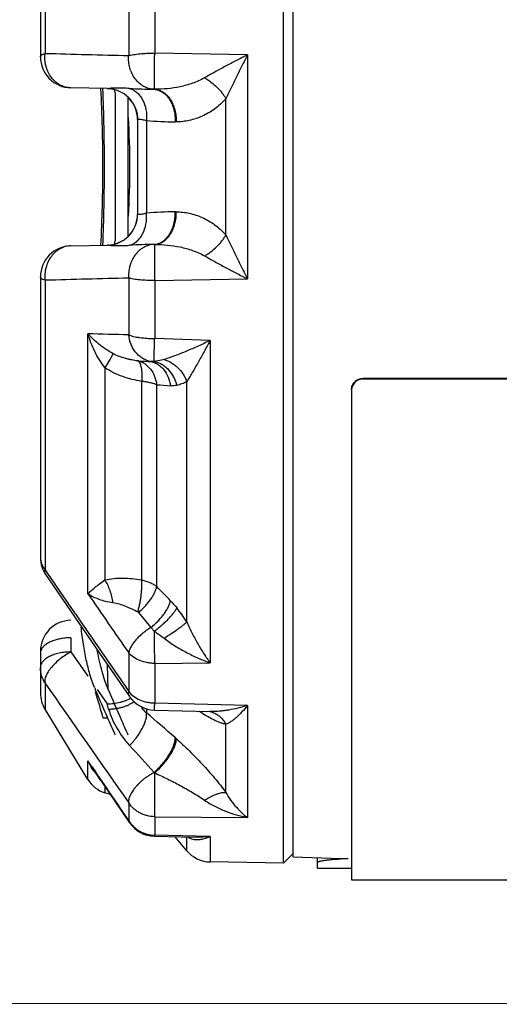
# Paper-space layout '00214-7000_1_5' of a CAD drawing. Units: inches. Extents: x 0 to 34, y 0 to 22.
# Drawn here: x 15.7 to 17, y 13.1 to 15.6 of the extents above; entities that cross this region are included whole.
import ezdxf

# ---------------------------------------------------------------- set-up
doc = ezdxf.new("R2010")
doc.units = ezdxf.units.IN
doc.header["$LTSCALE"] = 1.87
doc.header["$MEASUREMENT"] = 0
doc.layers.get('0').update_dxf_attribs({"linetype": 'CONTINUOUS'})

psp = doc.layouts.new('00214-7000_1_5')

# ---------------------------------------------------------------- linework, layer by layer
at = {"color": 7, "linetype": 'CONTINUOUS'}
for p, q in [((16.4303, 13.4772), (16.4303, 17.088)), ((16.4057, 13.462), (16.4057, 17.042)), ((15.7921, 16.2868), (15.7921, 15.5437)), ((15.7803, 16.2558), (15.7803, 15.535)), ((16.0742, 15.6933), (16.0742, 15.5443)), ((16.0074, 15.6838), (16.0074, 15.538)), ((16.313, 15.5399), (16.0742, 15.5443)), ((16.313, 15.5399), (16.313, 14.964)), ((15.9517, 15.4533), (15.8589, 15.455)), ((15.9723, 15.4423), (15.9723, 15.0616)), ((16.0053, 15.4302), (16.0053, 15.0738)), ((16.2573, 15.0769), (16.2573, 15.4271)), ((16.0303, 15.3736), (16.0303, 15.1303)), ((16.0532, 15.3708), (16.0532, 15.1332)), ((16.1297, 15.3674), (16.1265, 15.3674)), ((15.8589, 15.049), (15.9517, 15.0506)), ((15.7803, 14.969), (15.7803, 14.2481)), ((15.7921, 14.9603), (15.7921, 14.2171)), ((16.0074, 14.9659), (16.0074, 14.8201)), ((16.0742, 14.9597), (16.313, 14.964)), ((16.0742, 14.9597), (16.0742, 14.8107)), ((15.9026, 14.1544), (15.9026, 14.8227)), ((16.2167, 14.8055), (16.0742, 14.8107)), ((16.2167, 14.8055), (16.2167, 13.977)), ((15.9461, 14.7358), (15.9461, 14.1902)), ((16.0328, 14.7531), (16.031, 14.7532)), ((17.6503, 14.7082), (16.6103, 14.7082)), ((16.6103, 14.7082), (16.6103, 14.7066)), ((16.0408, 14.1902), (16.0408, 14.7006)), ((16.0796, 14.1731), (16.0796, 14.692)), ((16.1569, 14.0821), (16.1569, 14.7003)), ((15.7994, 14.2064), (15.7921, 14.2171)), ((15.7943, 14.2029), (15.7943, 14.2029)), ((15.8704, 14.1026), (15.7994, 14.2064)), ((16.0328, 14.1066), (16.0646, 14.0679)), ((15.8589, 14.0415), (15.8589, 14.0051)), ((15.7803, 14.0065), (15.7803, 13.8995)), ((15.8589, 14.0051), (15.9019, 13.9432)), ((15.9324, 14.0021), (16.0098, 13.8901)), ((16.0074, 14.0028), (16.0074, 13.9034)), ((15.9549, 13.9084), (15.953, 13.9724)), ((16.0742, 13.9755), (16.2167, 13.977)), ((16.0742, 13.9755), (16.0742, 13.8738)), ((15.7921, 13.9254), (15.7921, 13.8578)), ((15.926, 13.9086), (15.9517, 13.8717)), ((16.313, 13.8674), (16.0742, 13.8738)), ((15.9026, 13.6772), (15.7921, 13.8578)), ((16.0532, 13.8596), (16.0532, 13.8483)), ((16.0735, 13.8557), (16.2164, 13.8519)), ((16.2164, 13.8518), (16.2164, 13.8518)), ((16.2164, 13.8518), (16.2164, 13.8518)), ((16.313, 13.8674), (16.313, 13.5794)), ((15.9532, 13.8349), (15.942, 13.8349)), ((16.2573, 13.6439), (16.2573, 13.819)), ((15.9135, 13.7076), (15.9026, 13.7252)), ((15.9026, 13.6772), (15.9026, 13.7252)), ((15.9142, 13.7081), (15.9026, 13.7252)), ((15.9361, 13.6742), (15.9135, 13.7076)), ((15.9361, 13.6742), (15.9738, 13.6186)), ((15.9461, 13.6595), (15.9461, 13.6428)), ((15.9606, 13.6382), (15.9461, 13.6428)), ((15.9738, 13.6186), (16.0095, 13.5662)), ((16.0074, 13.6173), (16.0074, 13.571)), ((16.0095, 13.5662), (16.0074, 13.571)), ((16.0742, 13.5815), (16.0742, 13.5342)), ((16.0742, 13.5815), (16.313, 13.5794)), ((16.0736, 13.5312), (16.1763, 13.5286)), ((16.2167, 13.5305), (16.0742, 13.5342)), ((16.1569, 13.4938), (16.1266, 13.5298)), ((16.1569, 13.4938), (16.1569, 13.5291)), ((16.2167, 13.5305), (16.2167, 13.4653)), ((16.4057, 13.462), (16.2167, 13.4653)), ((16.4303, 13.4866), (16.4057, 13.462)), ((16.5523, 13.473), (16.4303, 13.4772)), ((16.4929, 13.4495), (16.4929, 13.475)), ((16.4929, 13.4495), (16.5803, 13.4495)), ((6.8805, 13.0993), (30.7702, 13.1054))]:
    psp.add_line(p, q, dxfattribs=at)
at = {"color": 3, "linetype": 'CONTINUOUS'}
for p, q in [((17.6503, 14.7066), (16.6103, 14.7066)), ((16.5803, 14.6769), (16.5803, 13.4196)), ((16.5803, 13.4196), (17.6803, 13.4196))]:
    psp.add_line(p, q, dxfattribs=at)
at = {"color": 7, "linetype": 'CONTINUOUS'}
psp.add_lwpolyline([(15.7943, 14.2029), (15.8578, 14.1104), (15.9324, 14.0021)], dxfattribs=at)
for centre, radius, start, end in [((17.3747, 71.7088), 56.1874, 268.38594, 268.60557), ((15.8603, 15.535), 0.08, 180, 269), ((15.9503, 15.3734), 0.08, 359.9983, 89), ((15.9527, 15.512), 0.0586, 268.9988, 272.9362), ((12.7456, 15.2528), 3.2323, 3.3616, 3.4966), ((16.1203, 17.6135), 2.1627, 267.0638, 268.7336), ((16.0735, 15.4912), 0.0399, 268.5593, 270.8167), ((13.93, 15.252), 2.0804, 356.5018, 3.4982), ((16.1605, 16.8951), 1.5281, 265.9757, 268.7268), ((16.1602, 13.6159), 1.5211, 91.2639, 94.0308), ((16.1283, 15.0547), 0.0819, 88.9925, 91.2012), ((15.9503, 15.1306), 0.08, 271, 360), ((12.7449, 15.2512), 3.2329, 356.5034, 356.6384), ((15.8603, 14.969), 0.08, 91, 180), ((15.9527, 14.992), 0.0586, 87.0638, 91.0012), ((16.1199, 12.9033), 2.1499, 91.2601, 92.9412), ((16.0735, 15.0131), 0.0396, 89.1036, 91.4077), ((17.2134, -35.0625), 50.043, 91.38095, 91.62754), ((14.6959, -35.8178), 50.6549, 88.51642, 88.63497), ((16.3058, 19.5771), 4.8317, 266.7606, 267.1377), ((16.3273, 17.6466), 2.965, 265.208, 265.8892), ((15.8603, 14.2481), 0.08, 179.9994, 214.4033), ((56.5773, 42.1534), 49.3799, 214.54208, 214.75591), ((6.1785, 4.5415), 13.813, 43.99888, 44.2093), ((87.3793, 63.1298), 86.7017, 214.4349, 214.594674), ((15.7894, 13.8465), 0.4365, 32.6598, 38.4699), ((15.8603, 14.0065), 0.08, 91.1902, 180), ((15.8015, 14.0013), 0.0212, 166.91, 168.0413), ((93.0026, 67.6519), 94.0638, 214.831866, 215.060819), ((15.8603, 13.8995), 0.08, 180, 211.4697), ((16.2314, 14.0369), 0.3356, 201.5263, 202.9393), ((13.5479, 13.1546), 2.4888, 17.3614, 17.4917), ((20.8926, 16.0105), 5.3974, 202.9483, 203.7422), ((13.4746, 13.1319), 2.5655, 15.9028, 17.3566), ((20.9448, 16.0024), 5.4115, 202.7655, 203.6484), ((10.938, 12.396), 5.2264, 16.2443, 16.4014), ((16.0756, 13.9356), 0.08, 214.6789, 268.4781), ((10.7019, 7.5768), 8.2443, 48.85277, 49.52645), ((21.0204, 16.0668), 5.537, 203.7426, 204.2591), ((21.07, 16.0572), 5.5482, 203.6475, 204.0958), ((15.8348, 13.4512), 0.4433, 48.2917, 48.8361), ((2.4026, 1.3205), 18.4393, 42.15341, 42.44444), ((16.0199, 13.7753), 0.1276, 203.1241, 209.757), ((71.9634, 51.7036), 67.714, 214.133189, 214.273471), ((16.0011, 13.7628), 0.1049, 218.1319, 222.3458), ((15.9284, 13.5304), 0.2192, 48.3175, 48.8717), ((15.9708, 13.7189), 0.08, 211.4697, 252), ((16.0756, 13.6112), 0.08, 214.2246, 268.5639), ((16.1831, 13.5676), 0.0456, 251.5138, 260.2225), ((16.2181, 13.5453), 0.08, 220, 269), ((16.5715, 12.9383), 0.535, 89.9868, 92.0552)]:
    psp.add_arc(centre, radius, start, end, dxfattribs=at)
at = {"color": 3, "linetype": 'CONTINUOUS'}
psp.add_arc((16.6093, 14.6769), 0.029, 176.4383, 179.9964, dxfattribs=at)
at = {"color": 7, "linetype": 'CONTINUOUS'}
for points, knots in [([(15.7803, 15.535), (15.7803, 15.5353), (15.7804, 15.5362), (15.781, 15.5373), (15.782, 15.5385), (15.7833, 15.5396), (15.785, 15.5407), (15.7879, 15.5422), (15.7903, 15.5431), (15.7921, 15.5437)], [0, 0, 0, 0, 0.075617, 0.158518, 0.254113, 0.365839, 0.495646, 0.64456, 1, 1, 1, 1]), ([(15.8589, 15.455), (15.8565, 15.455), (15.8517, 15.4554), (15.8447, 15.4568), (15.8378, 15.4591), (15.8312, 15.4622), (15.8248, 15.4661), (15.8169, 15.4723), (15.808, 15.4818), (15.8012, 15.4931), (15.797, 15.503), (15.7946, 15.5108), (15.7928, 15.5188), (15.7918, 15.5271), (15.7916, 15.5354), (15.7918, 15.5409), (15.7921, 15.5437)], [0, 0, 0, 0, 0.057945, 0.115389, 0.173197, 0.231881, 0.29145, 0.351872, 0.475307, 0.602606, 0.667638, 0.733373, 0.799647, 0.866332, 0.933245, 1, 1, 1, 1]), ([(16.0074, 15.538), (16.0093, 15.5386), (16.0134, 15.5395), (16.0201, 15.5407), (16.0277, 15.5417), (16.0392, 15.543), (16.0548, 15.544), (16.0676, 15.5443), (16.0742, 15.5443)], [0, 0, 0, 0, 0.087864, 0.189869, 0.304369, 0.429648, 0.70537, 1, 1, 1, 1]), ([(16.0741, 15.4513), (16.074, 15.4513), (16.0739, 15.4515), (16.0739, 15.4517), (16.0738, 15.4521), (16.0738, 15.4528), (16.0738, 15.4537), (16.0738, 15.4548), (16.0738, 15.4562), (16.0738, 15.4578), (16.0737, 15.4603), (16.0736, 15.4639), (16.0735, 15.4688), (16.0734, 15.4744), (16.0735, 15.4807), (16.0735, 15.4875), (16.0735, 15.4948), (16.0736, 15.5026), (16.0736, 15.5106), (16.0737, 15.5189), (16.0739, 15.5274), (16.0742, 15.5358), (16.0742, 15.5415), (16.0742, 15.5443)], [0, 0, 0, 0, 0.003386, 0.005743, 0.008648, 0.016202, 0.02612, 0.038395, 0.053005, 0.069911, 0.089053, 0.133804, 0.186758, 0.247306, 0.314762, 0.388398, 0.467346, 0.550706, 0.637556, 0.726949, 0.817926, 0.909356, 1, 1, 1, 1]), ([(16.0725, 15.4513), (16.0679, 15.4515), (16.0586, 15.453), (16.0455, 15.4585), (16.0336, 15.467), (16.0235, 15.4781), (16.0155, 15.4913), (16.0099, 15.5061), (16.007, 15.5219), (16.0069, 15.5327), (16.0074, 15.538)], [0, 0, 0, 0, 0.114931, 0.231764, 0.351584, 0.475184, 0.60259, 0.733223, 0.866198, 1, 1, 1, 1]), ([(16.313, 15.5399), (16.3035, 15.5351), (16.2846, 15.5255), (16.2566, 15.5107), (16.2292, 15.4959), (16.2112, 15.4858), (16.2024, 15.4808)], [0, 0, 0, 0, 0.254187, 0.507632, 0.757705, 1, 1, 1, 1]), ([(16.313, 15.5399), (16.3081, 15.5305), (16.2985, 15.5117), (16.2843, 15.4834), (16.2706, 15.4552), (16.2616, 15.4364), (16.2573, 15.4271)], [0, 0, 0, 0, 0.251742, 0.504441, 0.755279, 1, 1, 1, 1]), ([(16.2024, 15.4808), (16.1926, 15.4752), (16.172, 15.4661), (16.1397, 15.4573), (16.107, 15.4523), (16.085, 15.4512), (16.074, 15.4513)], [0, 0, 0, 0, 0.254274, 0.504659, 0.752941, 1, 1, 1, 1]), ([(16.2024, 15.4808), (16.2052, 15.4792), (16.2108, 15.4758), (16.2216, 15.4682), (16.2342, 15.4574), (16.2452, 15.4452), (16.2527, 15.4349), (16.2559, 15.4297), (16.2573, 15.4271)], [0, 0, 0, 0, 0.124535, 0.252481, 0.511261, 0.764213, 0.885059, 1, 1, 1, 1]), ([(15.936, 15.0503), (15.9377, 15.0838), (15.9402, 15.151), (15.9415, 15.252), (15.9402, 15.353), (15.9377, 15.4202), (15.936, 15.4536)], [0, 0, 0, 0, 0.24916, 0.5, 0.75084, 1, 1, 1, 1]), ([(15.9401, 15.4538), (15.9415, 15.4203), (15.9435, 15.353), (15.9445, 15.252), (15.9435, 15.1509), (15.9415, 15.0837), (15.9401, 15.0501)], [0, 0, 0, 0, 0.249369, 0.5, 0.750631, 1, 1, 1, 1]), ([(16.0095, 15.4536), (16.0038, 15.4539), (15.993, 15.4543), (15.9801, 15.4545), (15.971, 15.4543), (15.9652, 15.454), (15.9602, 15.4537), (15.9571, 15.4535), (15.9557, 15.4534)], [0, 0, 0, 0, 0.322193, 0.599451, 0.720303, 0.828235, 0.922082, 1, 1, 1, 1]), ([(15.9557, 15.4534), (15.9607, 15.4531), (15.9706, 15.4515), (15.9848, 15.4463), (15.9978, 15.4386), (16.0091, 15.4285), (16.0183, 15.4166), (16.0252, 15.4032), (16.0293, 15.3887), (16.0303, 15.3786), (16.0303, 15.3736)], [0, 0, 0, 0, 0.124936, 0.250076, 0.375074, 0.500072, 0.625058, 0.750025, 0.87512, 1, 1, 1, 1]), ([(16.0095, 15.4536), (16.0129, 15.4527), (16.0197, 15.45), (16.0288, 15.4435), (16.0368, 15.4349), (16.0459, 15.4205), (16.0515, 15.4034), (16.0537, 15.3851), (16.0536, 15.3755), (16.0532, 15.3708)], [0, 0, 0, 0, 0.104268, 0.21353, 0.329267, 0.452279, 0.717411, 0.857704, 1, 1, 1, 1]), ([(16.0725, 15.4513), (16.0744, 15.4512), (16.0782, 15.4507), (16.0838, 15.4492), (16.0892, 15.447), (16.0963, 15.443), (16.1045, 15.436), (16.1128, 15.4254), (16.1194, 15.4127), (16.124, 15.3984), (16.1265, 15.3831), (16.1268, 15.3726), (16.1265, 15.3674)], [0, 0, 0, 0, 0.051514, 0.103731, 0.156985, 0.211583, 0.325732, 0.447845, 0.577842, 0.714587, 0.856286, 1, 1, 1, 1]), ([(16.0741, 15.4513), (16.0759, 15.4512), (16.0797, 15.4507), (16.0853, 15.4492), (16.0908, 15.447), (16.0979, 15.443), (16.1063, 15.436), (16.1147, 15.4254), (16.1215, 15.4127), (16.1265, 15.3984), (16.1293, 15.3831), (16.1297, 15.3726), (16.1296, 15.3674)], [0, 0, 0, 0, 0.05129, 0.103406, 0.156671, 0.211369, 0.32589, 0.448429, 0.578732, 0.715531, 0.856946, 1, 1, 1, 1]), ([(16.2573, 15.4271), (16.2529, 15.4221), (16.2436, 15.4127), (16.2285, 15.4005), (16.2128, 15.3903), (16.1966, 15.3821), (16.1801, 15.3757), (16.1634, 15.3711), (16.1466, 15.3682), (16.1353, 15.3674), (16.1297, 15.3674)], [0, 0, 0, 0, 0.138696, 0.272056, 0.400648, 0.525346, 0.646942, 0.766188, 0.883702, 1, 1, 1, 1]), ([(16.0532, 15.3708), (16.0515, 15.3711), (16.0483, 15.3718), (16.0438, 15.3727), (16.0404, 15.3732), (16.0379, 15.3735), (16.0364, 15.3737), (16.035, 15.3737), (16.0338, 15.3738), (16.0327, 15.3737), (16.0319, 15.3737), (16.0313, 15.3737), (16.0309, 15.3736), (16.0307, 15.3736), (16.0305, 15.3736), (16.0304, 15.3736), (16.0303, 15.3736), (16.0303, 15.3736)], [0, 0, 0, 0, 0.224916, 0.424811, 0.59712, 0.672392, 0.740159, 0.800279, 0.852684, 0.897292, 0.933988, 0.962642, 0.973923, 0.983156, 0.990332, 0.995454, 1, 1, 1, 1]), ([(16.0726, 15.0527), (16.0745, 15.0528), (16.0783, 15.0532), (16.0838, 15.0547), (16.0893, 15.0569), (16.0963, 15.061), (16.1046, 15.0679), (16.1128, 15.0786), (16.1194, 15.0913), (16.1241, 15.1056), (16.1266, 15.1208), (16.1269, 15.1313), (16.1266, 15.1366)], [0, 0, 0, 0, 0.051506, 0.103719, 0.156973, 0.211574, 0.325737, 0.447865, 0.577874, 0.714621, 0.85631, 1, 1, 1, 1]), ([(16.0741, 15.0527), (16.076, 15.0528), (16.0798, 15.0533), (16.0854, 15.0547), (16.0909, 15.057), (16.098, 15.061), (16.1064, 15.0679), (16.118, 15.0825), (16.1257, 15.1009), (16.1294, 15.1208), (16.1299, 15.1313), (16.1298, 15.1366)], [0, 0, 0, 0, 0.051321, 0.103478, 0.156791, 0.211543, 0.326188, 0.448861, 0.71534, 0.856861, 1, 1, 1, 1]), ([(16.1298, 15.1366), (16.1354, 15.1365), (16.1467, 15.1357), (16.1635, 15.1329), (16.1802, 15.1283), (16.1967, 15.1219), (16.2128, 15.1136), (16.2285, 15.1034), (16.2436, 15.0912), (16.2529, 15.0819), (16.2573, 15.0769)], [0, 0, 0, 0, 0.116298, 0.233809, 0.353055, 0.474655, 0.599357, 0.727951, 0.861309, 1, 1, 1, 1]), ([(15.9557, 15.0505), (15.9607, 15.0509), (15.9706, 15.0525), (15.9848, 15.0577), (15.9978, 15.0654), (16.0091, 15.0754), (16.0183, 15.0873), (16.0252, 15.1008), (16.0293, 15.1153), (16.0303, 15.1253), (16.0303, 15.1303)], [0, 0, 0, 0, 0.124936, 0.250076, 0.375074, 0.500071, 0.625058, 0.750025, 0.875119, 1, 1, 1, 1]), ([(16.0095, 15.0504), (16.0129, 15.0513), (16.0197, 15.054), (16.0288, 15.0604), (16.0368, 15.069), (16.0459, 15.0834), (16.0515, 15.1006), (16.0537, 15.1189), (16.0536, 15.1284), (16.0532, 15.1332)], [0, 0, 0, 0, 0.104269, 0.213532, 0.329269, 0.452282, 0.717413, 0.857704, 1, 1, 1, 1]), ([(16.0303, 15.1303), (16.0303, 15.1304), (16.0304, 15.1304), (16.0305, 15.1304), (16.0307, 15.1304), (16.0309, 15.1303), (16.0313, 15.1303), (16.0319, 15.1303), (16.0327, 15.1302), (16.0338, 15.1302), (16.035, 15.1302), (16.0364, 15.1303), (16.0379, 15.1304), (16.0404, 15.1307), (16.0438, 15.1312), (16.0483, 15.1321), (16.0515, 15.1328), (16.0532, 15.1332)], [0, 0, 0, 0, 0.004546, 0.009668, 0.016844, 0.026077, 0.037358, 0.066012, 0.102708, 0.147316, 0.199721, 0.259841, 0.327608, 0.40288, 0.575189, 0.775084, 1, 1, 1, 1]), ([(16.2024, 15.0232), (16.2052, 15.0247), (16.2108, 15.0281), (16.2216, 15.0358), (16.2342, 15.0466), (16.2452, 15.0588), (16.2527, 15.0691), (16.2559, 15.0743), (16.2573, 15.0769)], [0, 0, 0, 0, 0.124536, 0.252483, 0.511263, 0.764214, 0.885059, 1, 1, 1, 1]), ([(16.2573, 15.0769), (16.2616, 15.0676), (16.2706, 15.0488), (16.2843, 15.0206), (16.2985, 14.9923), (16.3081, 14.9734), (16.313, 14.964)], [0, 0, 0, 0, 0.244721, 0.495559, 0.748258, 1, 1, 1, 1]), ([(15.8589, 15.049), (15.8541, 15.0489), (15.8445, 15.0476), (15.8309, 15.0421), (15.8185, 15.0335), (15.808, 15.0221), (15.7998, 15.0085), (15.7942, 14.9932), (15.7914, 14.9769), (15.7915, 14.9658), (15.7921, 14.9603)], [0, 0, 0, 0, 0.115012, 0.231817, 0.351581, 0.475164, 0.602604, 0.733294, 0.866293, 1, 1, 1, 1]), ([(15.9557, 15.0505), (15.9571, 15.0505), (15.9602, 15.0503), (15.9652, 15.05), (15.971, 15.0497), (15.9801, 15.0495), (15.993, 15.0496), (16.0038, 15.0501), (16.0095, 15.0504)], [0, 0, 0, 0, 0.077918, 0.171764, 0.279697, 0.400549, 0.677807, 1, 1, 1, 1]), ([(16.0726, 15.0527), (16.0703, 15.0526), (16.0657, 15.0521), (16.0588, 15.0506), (16.0522, 15.0482), (16.0436, 15.0441), (16.0336, 15.0369), (16.0235, 15.0259), (16.0169, 15.0149), (16.0128, 15.0054), (16.0103, 14.9978), (16.0085, 14.99), (16.007, 14.9794), (16.0069, 14.9713), (16.0074, 14.9659)], [0, 0, 0, 0, 0.056756, 0.11489, 0.17354, 0.23238, 0.351895, 0.475369, 0.60267, 0.667626, 0.733284, 0.79956, 0.866322, 1, 1, 1, 1]), ([(16.0741, 15.0527), (16.0741, 15.0527), (16.0741, 15.0526), (16.074, 15.0523), (16.074, 15.0519), (16.0739, 15.0512), (16.0738, 15.0503), (16.0738, 15.0491), (16.0737, 15.0477), (16.0737, 15.0462), (16.0736, 15.0437), (16.0735, 15.04), (16.0735, 15.0351), (16.0734, 15.0295), (16.0734, 15.0232), (16.0735, 15.0164), (16.0735, 15.0091), (16.0736, 15.0014), (16.0737, 14.9905), (16.0739, 14.9765), (16.0741, 14.9653), (16.0742, 14.9597)], [0, 0, 0, 0, 0.001162, 0.002899, 0.008145, 0.015766, 0.025751, 0.038082, 0.052737, 0.069673, 0.088835, 0.133607, 0.186585, 0.247165, 0.31465, 0.38831, 0.467278, 0.550654, 0.63752, 0.817903, 1, 1, 1, 1]), ([(16.0741, 15.0527), (16.0851, 15.0527), (16.1071, 15.0516), (16.1398, 15.0466), (16.172, 15.0378), (16.1926, 15.0287), (16.2024, 15.0232)], [0, 0, 0, 0, 0.247058, 0.495341, 0.745727, 1, 1, 1, 1]), ([(16.2024, 15.0232), (16.2112, 15.0181), (16.2292, 15.0081), (16.2566, 14.9933), (16.2846, 14.9785), (16.3035, 14.9688), (16.313, 14.964)], [0, 0, 0, 0, 0.242295, 0.492368, 0.745813, 1, 1, 1, 1]), ([(15.7921, 14.9603), (15.7903, 14.9608), (15.7879, 14.9618), (15.785, 14.9633), (15.7833, 14.9644), (15.782, 14.9655), (15.781, 14.9666), (15.7804, 14.9678), (15.7803, 14.9686), (15.7803, 14.969)], [0, 0, 0, 0, 0.35544, 0.504354, 0.634161, 0.745887, 0.841482, 0.924383, 1, 1, 1, 1]), ([(16.0742, 14.9597), (16.0676, 14.9597), (16.0548, 14.96), (16.0392, 14.961), (16.0277, 14.9622), (16.0201, 14.9633), (16.0134, 14.9645), (16.0093, 14.9654), (16.0074, 14.9659)], [0, 0, 0, 0, 0.29463, 0.570352, 0.695631, 0.810131, 0.912136, 1, 1, 1, 1]), ([(15.9461, 14.7358), (15.941, 14.7422), (15.9316, 14.7557), (15.9198, 14.7772), (15.9101, 14.7996), (15.9049, 14.815), (15.9026, 14.8227)], [0, 0, 0, 0, 0.251669, 0.502828, 0.752469, 1, 1, 1, 1]), ([(15.9668, 14.772), (15.9603, 14.7756), (15.9479, 14.7831), (15.9259, 14.7994), (15.9112, 14.8131), (15.9026, 14.8227)], [0, 0, 0, 0, 0.271557, 0.528406, 1, 1, 1, 1]), ([(16.0645, 14.7514), (16.0609, 14.752), (16.0536, 14.754), (16.0434, 14.759), (16.034, 14.7659), (16.0257, 14.7744), (16.0187, 14.7843), (16.0113, 14.7993), (16.0082, 14.8117), (16.0074, 14.8201)], [0, 0, 0, 0, 0.116391, 0.234668, 0.355333, 0.478934, 0.605581, 0.735085, 1, 1, 1, 1]), ([(16.0074, 14.8201), (16.0093, 14.8193), (16.0134, 14.8179), (16.0201, 14.8161), (16.0277, 14.8145), (16.0392, 14.8127), (16.0548, 14.8111), (16.0676, 14.8107), (16.0742, 14.8107)], [0, 0, 0, 0, 0.089997, 0.193194, 0.308161, 0.433341, 0.707642, 1, 1, 1, 1]), ([(16.0727, 14.752), (16.0726, 14.7524), (16.0726, 14.7534), (16.0727, 14.7551), (16.0727, 14.7571), (16.0728, 14.7595), (16.0729, 14.7622), (16.0729, 14.7666), (16.0731, 14.7727), (16.0733, 14.781), (16.0735, 14.7885), (16.0737, 14.7949), (16.074, 14.8018), (16.0741, 14.8071), (16.0742, 14.8107)], [0, 0, 0, 0, 0.021838, 0.050164, 0.084868, 0.125783, 0.172699, 0.225379, 0.347007, 0.488214, 0.646235, 0.730629, 0.818069, 1, 1, 1, 1]), ([(16.2167, 14.8055), (16.2066, 14.8006), (16.1865, 14.7912), (16.1564, 14.7781), (16.1316, 14.7682), (16.1124, 14.7613), (16.103, 14.7583), (16.0984, 14.7569)], [0, 0, 0, 0, 0.263388, 0.520964, 0.768911, 0.887302, 1, 1, 1, 1]), ([(16.2167, 14.8055), (16.2116, 14.7958), (16.2014, 14.777), (16.1861, 14.7495), (16.1736, 14.7278), (16.1639, 14.7116), (16.1592, 14.704), (16.1569, 14.7003)], [0, 0, 0, 0, 0.271186, 0.532168, 0.778003, 0.89288, 1, 1, 1, 1]), ([(15.9668, 14.772), (15.9664, 14.7711), (15.9655, 14.769), (15.9639, 14.7657), (15.9618, 14.7618), (15.9584, 14.7556), (15.9531, 14.7468), (15.9486, 14.7396), (15.9461, 14.7358)], [0, 0, 0, 0, 0.072365, 0.161843, 0.267559, 0.388525, 0.671706, 1, 1, 1, 1]), ([(16.031, 14.7532), (16.0256, 14.7539), (16.0176, 14.7552), (16.0069, 14.7574), (15.996, 14.7602), (15.9824, 14.7645), (15.9719, 14.7692), (15.9668, 14.772)], [0, 0, 0, 0, 0.241295, 0.363672, 0.48737, 0.739595, 1, 1, 1, 1]), ([(16.0984, 14.7569), (16.0963, 14.7563), (16.0879, 14.754), (16.0792, 14.7526), (16.0726, 14.752)], [0, 0, 0, 0, 0.248448, 1, 1, 1, 1]), ([(16.0984, 14.7569), (16.1047, 14.755), (16.114, 14.7508), (16.1252, 14.7431), (16.1359, 14.7338), (16.1452, 14.7227), (16.1525, 14.7103), (16.1555, 14.7037), (16.1569, 14.7003)], [0, 0, 0, 0, 0.235631, 0.358964, 0.484988, 0.741896, 0.871435, 1, 1, 1, 1]), ([(16.0408, 14.7006), (16.0325, 14.7019), (16.0202, 14.7044), (16.004, 14.7089), (15.9797, 14.7168), (15.9602, 14.7262), (15.9461, 14.7358)], [0, 0, 0, 0, 0.246872, 0.371203, 0.496094, 1, 1, 1, 1]), ([(16.031, 14.7532), (16.032, 14.7527), (16.0334, 14.7514), (16.0349, 14.7493), (16.036, 14.7472), (16.037, 14.7449), (16.0382, 14.7411), (16.0395, 14.7356), (16.0405, 14.7281), (16.0411, 14.7196), (16.0412, 14.7103), (16.041, 14.7039), (16.0408, 14.7006)], [0, 0, 0, 0, 0.062562, 0.099702, 0.141409, 0.187978, 0.239518, 0.3574, 0.494372, 0.648792, 0.818434, 1, 1, 1, 1]), ([(16.0328, 14.7531), (16.0357, 14.7523), (16.0415, 14.7502), (16.0497, 14.7455), (16.0572, 14.7393), (16.0662, 14.7292), (16.0731, 14.7167), (16.0776, 14.703), (16.0791, 14.6957), (16.0796, 14.692)], [0, 0, 0, 0, 0.111771, 0.226504, 0.344892, 0.467543, 0.725837, 0.861513, 1, 1, 1, 1]), ([(16.0727, 14.752), (16.0714, 14.7517), (16.0687, 14.7513), (16.0659, 14.7513), (16.0645, 14.7514)], [0, 0, 0, 0, 0.495993, 1, 1, 1, 1]), ([(16.0645, 14.7514), (16.0676, 14.7508), (16.0738, 14.7489), (16.0826, 14.7445), (16.0906, 14.7383), (16.1003, 14.728), (16.1078, 14.7151), (16.1126, 14.7008), (16.1142, 14.6931), (16.1148, 14.6892)], [0, 0, 0, 0, 0.111606, 0.22602, 0.344079, 0.466523, 0.724962, 0.861041, 1, 1, 1, 1]), ([(16.0726, 14.752), (16.0759, 14.7514), (16.0825, 14.7496), (16.092, 14.7452), (16.1009, 14.7391), (16.1119, 14.7289), (16.1209, 14.7161), (16.1275, 14.7018), (16.13, 14.6942), (16.131, 14.6903)], [0, 0, 0, 0, 0.112054, 0.228014, 0.348022, 0.472144, 0.731019, 0.864972, 1, 1, 1, 1]), ([(16.5803, 14.6788), (16.5803, 14.6807), (16.5807, 14.6846), (16.5824, 14.6901), (16.5852, 14.6952), (16.5889, 14.6997), (16.5935, 14.7034), (16.5987, 14.7062), (16.6044, 14.7079), (16.6083, 14.7082), (16.6103, 14.7082)], [0, 0, 0, 0, 0.123778, 0.247798, 0.3722, 0.497041, 0.62232, 0.747976, 0.873909, 1, 1, 1, 1]), ([(16.0796, 14.692), (16.0769, 14.693), (16.0711, 14.6949), (16.0618, 14.6972), (16.0516, 14.6992), (16.0445, 14.7001), (16.0408, 14.7006)], [0, 0, 0, 0, 0.2177, 0.459524, 0.721749, 1, 1, 1, 1]), ([(16.131, 14.6903), (16.1284, 14.6897), (16.123, 14.689), (16.1175, 14.689), (16.1148, 14.6892)], [0, 0, 0, 0, 0.495708, 1, 1, 1, 1]), ([(16.1569, 14.7003), (16.1529, 14.6979), (16.1445, 14.6938), (16.1355, 14.6912), (16.131, 14.6903)], [0, 0, 0, 0, 0.503493, 1, 1, 1, 1]), ([(15.7803, 14.2481), (15.7803, 14.2454), (15.7808, 14.2399), (15.7831, 14.2319), (15.7868, 14.2241), (15.7902, 14.2194), (15.7921, 14.2171)], [0, 0, 0, 0, 0.241551, 0.486746, 0.738759, 1, 1, 1, 1]), ([(15.7943, 14.2029), (15.7937, 14.2038), (15.7926, 14.2059), (15.7918, 14.2093), (15.7916, 14.2131), (15.7919, 14.2157), (15.7921, 14.2171)], [0, 0, 0, 0, 0.226746, 0.459975, 0.71362, 1, 1, 1, 1]), ([(15.9026, 14.1544), (15.9038, 14.1557), (15.9063, 14.1583), (15.9121, 14.1637), (15.9206, 14.1711), (15.9325, 14.1805), (15.9413, 14.1869), (15.9461, 14.1902)], [0, 0, 0, 0, 0.092234, 0.193255, 0.422659, 0.690485, 1, 1, 1, 1]), ([(15.9461, 14.1902), (15.9534, 14.1919), (15.9687, 14.1943), (15.9922, 14.1952), (16.0164, 14.1938), (16.0326, 14.1916), (16.0408, 14.1902)], [0, 0, 0, 0, 0.237258, 0.484701, 0.739626, 1, 1, 1, 1]), ([(15.9668, 14.1319), (15.9661, 14.1372), (15.9642, 14.1476), (15.9598, 14.1628), (15.9538, 14.1772), (15.9488, 14.186), (15.9461, 14.1902)], [0, 0, 0, 0, 0.254687, 0.51109, 0.761826, 1, 1, 1, 1]), ([(16.031, 14.1081), (16.0319, 14.1115), (16.0337, 14.1184), (16.036, 14.1289), (16.0379, 14.1397), (16.0394, 14.1505), (16.0405, 14.1611), (16.0411, 14.1713), (16.0412, 14.181), (16.041, 14.1872), (16.0408, 14.1902)], [0, 0, 0, 0, 0.126468, 0.257284, 0.389844, 0.521826, 0.650998, 0.77519, 0.892254, 1, 1, 1, 1]), ([(16.0408, 14.1902), (16.0445, 14.1894), (16.0517, 14.1876), (16.062, 14.1837), (16.0713, 14.1789), (16.077, 14.1751), (16.0796, 14.1731)], [0, 0, 0, 0, 0.265383, 0.521763, 0.76706, 1, 1, 1, 1]), ([(15.9026, 14.1544), (15.9068, 14.1517), (15.916, 14.1467), (15.9311, 14.1404), (15.9482, 14.1352), (15.9604, 14.1328), (15.9668, 14.1319)], [0, 0, 0, 0, 0.219675, 0.457651, 0.716618, 1, 1, 1, 1]), ([(16.0328, 14.1066), (16.0357, 14.1091), (16.0414, 14.1142), (16.0495, 14.1224), (16.0569, 14.1309), (16.0636, 14.1396), (16.0692, 14.1483), (16.0739, 14.1569), (16.0774, 14.165), (16.0791, 14.1705), (16.0796, 14.1731)], [0, 0, 0, 0, 0.139428, 0.279391, 0.417103, 0.550285, 0.676869, 0.795032, 0.903175, 1, 1, 1, 1]), ([(15.9668, 14.1319), (15.9722, 14.1311), (15.983, 14.1286), (15.9963, 14.124), (16.007, 14.1196), (16.0178, 14.1148), (16.0257, 14.1109), (16.031, 14.1081)], [0, 0, 0, 0, 0.237363, 0.485286, 0.612031, 0.740196, 1, 1, 1, 1]), ([(16.0646, 14.0679), (16.0677, 14.0704), (16.0738, 14.0756), (16.0825, 14.084), (16.0904, 14.0928), (16.0976, 14.1018), (16.1037, 14.1109), (16.1088, 14.1198), (16.1126, 14.1283), (16.1143, 14.1339), (16.1149, 14.1366)], [0, 0, 0, 0, 0.138621, 0.278523, 0.416638, 0.55043, 0.677582, 0.796041, 0.903998, 1, 1, 1, 1]), ([(16.1149, 14.1366), (16.1163, 14.1352), (16.1219, 14.1292), (16.1273, 14.1229), (16.1311, 14.1181)], [0, 0, 0, 0, 0.24453, 1, 1, 1, 1]), ([(16.031, 14.1081), (16.0312, 14.108), (16.0315, 14.1079), (16.0318, 14.1077), (16.032, 14.1075), (16.0322, 14.1073), (16.0325, 14.107), (16.0327, 14.1068), (16.0328, 14.1066)], [0, 0, 0, 0, 0.255849, 0.38162, 0.506066, 0.630296, 0.754336, 1, 1, 1, 1]), ([(16.0727, 14.0585), (16.076, 14.0608), (16.0825, 14.0656), (16.0918, 14.0732), (16.1006, 14.081), (16.1088, 14.0889), (16.116, 14.0967), (16.1223, 14.1042), (16.1273, 14.1112), (16.13, 14.1159), (16.1311, 14.1181)], [0, 0, 0, 0, 0.143378, 0.287505, 0.428872, 0.564546, 0.691817, 0.808239, 0.911584, 1, 1, 1, 1]), ([(16.0984, 14.0404), (16.1045, 14.0442), (16.1161, 14.0518), (16.1301, 14.0613), (16.1401, 14.0686), (16.1466, 14.0735), (16.1521, 14.0779), (16.1554, 14.0808), (16.1569, 14.0821)], [0, 0, 0, 0, 0.299765, 0.579322, 0.705056, 0.818433, 0.91737, 1, 1, 1, 1]), ([(16.1569, 14.0821), (16.1612, 14.072), (16.1703, 14.0527), (16.1852, 14.0252), (16.2006, 14.0001), (16.2113, 13.9844), (16.2167, 13.977)], [0, 0, 0, 0, 0.271363, 0.529116, 0.772322, 1, 1, 1, 1]), ([(15.9192, 13.9138), (15.9149, 13.9247), (15.907, 13.948), (15.8977, 13.9852), (15.8902, 14.0258), (15.8865, 14.0542), (15.885, 14.0689)], [0, 0, 0, 0, 0.222038, 0.462256, 0.721453, 1, 1, 1, 1]), ([(16.0646, 14.0679), (16.061, 14.0656), (16.0556, 14.0621), (16.0486, 14.0571), (16.0436, 14.0532), (16.0388, 14.049), (16.0328, 14.0435), (16.026, 14.0364), (16.019, 14.0277), (16.0143, 14.0204), (16.0113, 14.0147), (16.009, 14.0095), (16.0078, 14.0055), (16.0074, 14.0028)], [0, 0, 0, 0, 0.144957, 0.217577, 0.289674, 0.360903, 0.430923, 0.565889, 0.692028, 0.807238, 0.860192, 0.909843, 1, 1, 1, 1]), ([(16.0646, 14.0679), (16.0653, 14.0672), (16.0681, 14.0642), (16.0708, 14.061), (16.0727, 14.0585)], [0, 0, 0, 0, 0.24448, 1, 1, 1, 1]), ([(16.0727, 14.0585), (16.0727, 14.0512), (16.0728, 14.0364), (16.073, 14.0146), (16.0735, 13.9943), (16.0739, 13.9814), (16.0742, 13.9755)], [0, 0, 0, 0, 0.265423, 0.534398, 0.785835, 1, 1, 1, 1]), ([(16.0727, 14.0585), (16.0749, 14.0571), (16.0837, 14.0514), (16.0922, 14.0453), (16.0984, 14.0404)], [0, 0, 0, 0, 0.248196, 1, 1, 1, 1]), ([(15.8589, 14.0415), (15.8548, 14.0415), (15.8466, 14.0411), (15.8346, 14.0396), (15.8233, 14.0372), (15.8128, 14.0339), (15.8034, 14.0299), (15.7954, 14.0252), (15.7889, 14.0199), (15.7855, 14.0158), (15.7841, 14.0137)], [0, 0, 0, 0, 0.149877, 0.297139, 0.438687, 0.572284, 0.696117, 0.808873, 0.909935, 1, 1, 1, 1]), ([(16.0984, 14.0404), (16.1074, 14.0333), (16.1214, 14.0236), (16.141, 14.0119), (16.1607, 14.0011), (16.1858, 13.989), (16.2064, 13.9807), (16.2167, 13.977)], [0, 0, 0, 0, 0.253954, 0.380592, 0.506527, 0.755569, 1, 1, 1, 1]), ([(15.7807, 14.0057), (15.7807, 14.0054), (15.7804, 14.004), (15.7803, 14.0026), (15.7803, 14.0015)], [0, 0, 0, 0, 0.252306, 1, 1, 1, 1]), ([(15.8589, 14.0051), (15.8538, 14.0051), (15.8436, 14.0045), (15.8289, 14.0022), (15.8174, 13.9991), (15.809, 13.9959), (15.8033, 13.9933), (15.7981, 13.9904), (15.7935, 13.9873), (15.7896, 13.984), (15.7862, 13.9804), (15.7836, 13.9768), (15.7817, 13.973), (15.7806, 13.9691), (15.7803, 13.9664), (15.7803, 13.9651)], [0, 0, 0, 0, 0.161664, 0.318496, 0.466122, 0.535478, 0.601345, 0.663427, 0.721583, 0.775788, 0.826187, 0.873144, 0.917227, 0.959204, 1, 1, 1, 1]), ([(15.7841, 14.0137), (15.7834, 14.0125), (15.782, 14.0101), (15.7811, 14.0074), (15.7808, 14.0061)], [0, 0, 0, 0, 0.513298, 1, 1, 1, 1]), ([(15.8589, 14.0051), (15.8541, 14.0026), (15.8445, 13.997), (15.8312, 13.9874), (15.8191, 13.9769), (15.8102, 13.9675), (15.8042, 13.9599), (15.8004, 13.9544), (15.7972, 13.949), (15.7947, 13.9437), (15.7929, 13.9387), (15.7915, 13.9327), (15.7915, 13.9281), (15.7921, 13.9254)], [0, 0, 0, 0, 0.150686, 0.303185, 0.451949, 0.592077, 0.657496, 0.719179, 0.776748, 0.829951, 0.87871, 0.923106, 1, 1, 1, 1]), ([(15.9549, 13.9084), (15.9518, 13.9158), (15.946, 13.9312), (15.9385, 13.9554), (15.9319, 13.9814), (15.9283, 13.9993), (15.9266, 14.0086)], [0, 0, 0, 0, 0.230063, 0.473054, 0.729564, 1, 1, 1, 1]), ([(16.0742, 13.9755), (16.0709, 13.9755), (16.0642, 13.9759), (16.0513, 13.9778), (16.036, 13.9823), (16.0199, 13.9908), (16.011, 13.9986), (16.0074, 14.0028)], [0, 0, 0, 0, 0.13473, 0.268714, 0.528864, 0.77388, 1, 1, 1, 1]), ([(15.7921, 13.9254), (15.7902, 13.9284), (15.7868, 13.9346), (15.7831, 13.9444), (15.7808, 13.9547), (15.7803, 13.9617), (15.7803, 13.9651)], [0, 0, 0, 0, 0.251526, 0.501815, 0.751176, 1, 1, 1, 1]), ([(16.0098, 13.8901), (16.0092, 13.891), (16.0082, 13.8929), (16.0073, 13.8961), (16.007, 13.8997), (16.0072, 13.9021), (16.0074, 13.9034)], [0, 0, 0, 0, 0.229269, 0.467749, 0.722884, 1, 1, 1, 1]), ([(16.0074, 13.9034), (16.011, 13.8988), (16.0198, 13.8905), (16.0359, 13.8812), (16.0512, 13.8764), (16.0642, 13.8743), (16.0709, 13.8739), (16.0742, 13.8738)], [0, 0, 0, 0, 0.230888, 0.476811, 0.734907, 0.867187, 1, 1, 1, 1]), ([(15.9517, 13.8717), (15.9574, 13.8718), (15.9687, 13.8725), (15.9823, 13.8749), (15.9926, 13.8777), (15.9997, 13.8802), (16.0062, 13.883), (16.0102, 13.8852), (16.0121, 13.8863)], [0, 0, 0, 0, 0.27324, 0.536621, 0.661661, 0.781037, 0.894008, 1, 1, 1, 1]), ([(15.9557, 13.858), (15.9591, 13.8581), (15.9658, 13.8585), (15.9757, 13.8597), (15.9851, 13.8615), (15.994, 13.8639), (16.0022, 13.8668), (16.0095, 13.8702), (16.0159, 13.8739), (16.0197, 13.8768), (16.0213, 13.8783)], [0, 0, 0, 0, 0.145262, 0.288083, 0.426277, 0.558156, 0.682401, 0.797913, 0.903905, 1, 1, 1, 1]), ([(16.0735, 13.8557), (16.0735, 13.8557), (16.0735, 13.8557), (16.0735, 13.8557), (16.0735, 13.8558), (16.0735, 13.856), (16.0735, 13.8561), (16.0736, 13.8563), (16.0736, 13.8566), (16.0736, 13.857), (16.0736, 13.8575), (16.0736, 13.8584), (16.0737, 13.8593), (16.0737, 13.8604), (16.0738, 13.8616), (16.0739, 13.863), (16.0739, 13.8645), (16.0741, 13.8667), (16.0742, 13.8699), (16.0742, 13.8725), (16.0742, 13.8738)], [0, 0, 0, 0, 0.001105, 0.004177, 0.00926, 0.016363, 0.025486, 0.036633, 0.049798, 0.064975, 0.10132, 0.145592, 0.197714, 0.257609, 0.325202, 0.400415, 0.483077, 0.572949, 0.773388, 1, 1, 1, 1]), ([(15.9557, 13.858), (15.9582, 13.8494), (15.9645, 13.8324), (15.9769, 13.8083), (15.9918, 13.7855), (16.0034, 13.7714), (16.0095, 13.7647)], [0, 0, 0, 0, 0.247597, 0.497403, 0.748152, 1, 1, 1, 1]), ([(16.0095, 13.7647), (16.0129, 13.7681), (16.0195, 13.7751), (16.0284, 13.7861), (16.0364, 13.7976), (16.043, 13.809), (16.0482, 13.8201), (16.0518, 13.8304), (16.0534, 13.8386), (16.0536, 13.8444), (16.0534, 13.847), (16.0532, 13.8483)], [0, 0, 0, 0, 0.147662, 0.296166, 0.441126, 0.578854, 0.705912, 0.819417, 0.917583, 0.960738, 1, 1, 1, 1]), ([(16.0385, 13.8652), (16.0404, 13.8619), (16.0448, 13.8558), (16.0503, 13.8506), (16.0532, 13.8483)], [0, 0, 0, 0, 0.49988, 1, 1, 1, 1]), ([(16.2573, 13.819), (16.2547, 13.8196), (16.2494, 13.821), (16.2413, 13.8238), (16.233, 13.8272), (16.2214, 13.8326), (16.2065, 13.8407), (16.1948, 13.848), (16.1889, 13.8519)], [0, 0, 0, 0, 0.105356, 0.217166, 0.335012, 0.458385, 0.720261, 1, 1, 1, 1]), ([(16.313, 13.8674), (16.3049, 13.8649), (16.2886, 13.8604), (16.2682, 13.8562), (16.252, 13.8538), (16.24, 13.8525), (16.2281, 13.8518), (16.2203, 13.8518), (16.2164, 13.8519)], [0, 0, 0, 0, 0.259668, 0.513496, 0.637995, 0.760718, 0.881451, 1, 1, 1, 1]), ([(16.2164, 13.8518), (16.2185, 13.8514), (16.2228, 13.8502), (16.2309, 13.8469), (16.2404, 13.8409), (16.2501, 13.8311), (16.2552, 13.8232), (16.2573, 13.819)], [0, 0, 0, 0, 0.120128, 0.240712, 0.485123, 0.737855, 1, 1, 1, 1]), ([(16.313, 13.8674), (16.3084, 13.8617), (16.3013, 13.8536), (16.2916, 13.8436), (16.2845, 13.837), (16.2776, 13.8311), (16.2707, 13.8261), (16.2641, 13.822), (16.2595, 13.8198), (16.2573, 13.819)], [0, 0, 0, 0, 0.294554, 0.431847, 0.561898, 0.684328, 0.798582, 0.904069, 1, 1, 1, 1]), ([(16.0726, 13.6955), (16.0764, 13.6988), (16.084, 13.706), (16.0945, 13.7176), (16.1041, 13.7298), (16.1123, 13.7422), (16.118, 13.7525), (16.1216, 13.7605), (16.1237, 13.766), (16.1253, 13.7713), (16.1263, 13.7762), (16.1268, 13.7807), (16.1268, 13.7836), (16.1266, 13.7849)], [0, 0, 0, 0, 0.143463, 0.290985, 0.437178, 0.57733, 0.706932, 0.766521, 0.822116, 0.873411, 0.920189, 0.962366, 1, 1, 1, 1]), ([(16.0741, 13.6941), (16.078, 13.6974), (16.0856, 13.7046), (16.0962, 13.7161), (16.1059, 13.7282), (16.1143, 13.7404), (16.1202, 13.7505), (16.1239, 13.7584), (16.1262, 13.7638), (16.1279, 13.7689), (16.1291, 13.7737), (16.1298, 13.7781), (16.1298, 13.7809), (16.1298, 13.7822)], [0, 0, 0, 0, 0.144359, 0.292791, 0.439771, 0.580459, 0.710216, 0.769695, 0.825032, 0.8759, 0.922063, 0.963416, 1, 1, 1, 1]), ([(16.1298, 13.7822), (16.1412, 13.772), (16.1639, 13.7506), (16.1968, 13.7169), (16.2231, 13.6871), (16.2432, 13.6626), (16.2527, 13.6501), (16.2573, 13.6439)], [0, 0, 0, 0, 0.244173, 0.495975, 0.750373, 0.876501, 1, 1, 1, 1]), ([(15.9186, 13.698), (15.9177, 13.6991), (15.9143, 13.7036), (15.9113, 13.7083), (15.9092, 13.712)], [0, 0, 0, 0, 0.249361, 1, 1, 1, 1]), ([(16.0726, 13.6955), (16.0703, 13.6941), (16.0657, 13.6914), (16.06, 13.6879), (16.0555, 13.685), (16.0511, 13.6819), (16.0458, 13.6778), (16.0398, 13.6727), (16.0341, 13.6674), (16.0288, 13.662), (16.024, 13.6565), (16.0197, 13.6511), (16.016, 13.6457), (16.0129, 13.6404), (16.0104, 13.6353), (16.0086, 13.6304), (16.0074, 13.6258), (16.0069, 13.6214), (16.0071, 13.6186), (16.0074, 13.6173)], [0, 0, 0, 0, 0.074564, 0.150378, 0.188447, 0.226486, 0.302185, 0.37694, 0.450157, 0.521241, 0.589641, 0.654853, 0.716477, 0.774176, 0.827688, 0.876803, 0.921419, 0.962065, 1, 1, 1, 1]), ([(16.0741, 13.6941), (16.0739, 13.6832), (16.0736, 13.6668), (16.0735, 13.6448), (16.0734, 13.6286), (16.0735, 13.6137), (16.0736, 13.6007), (16.0738, 13.5913), (16.074, 13.5852), (16.0741, 13.5827), (16.0742, 13.5815)], [0, 0, 0, 0, 0.28864, 0.43936, 0.5854, 0.720128, 0.837465, 0.932205, 0.969708, 1, 1, 1, 1]), ([(16.0741, 13.6941), (16.0852, 13.6892), (16.1072, 13.6789), (16.1397, 13.6621), (16.1664, 13.647), (16.1872, 13.6342), (16.1974, 13.6274), (16.2024, 13.624)], [0, 0, 0, 0, 0.247462, 0.498122, 0.750097, 0.875726, 1, 1, 1, 1]), ([(16.2024, 13.624), (16.2051, 13.6257), (16.2105, 13.6289), (16.2186, 13.6332), (16.2264, 13.6368), (16.2338, 13.6398), (16.2406, 13.642), (16.2469, 13.6435), (16.2524, 13.6442), (16.2558, 13.6441), (16.2573, 13.6439)], [0, 0, 0, 0, 0.16194, 0.317281, 0.463386, 0.598107, 0.720044, 0.828046, 0.921401, 1, 1, 1, 1]), ([(16.2573, 13.6439), (16.2613, 13.6368), (16.2697, 13.6235), (16.2836, 13.6059), (16.2979, 13.5913), (16.3079, 13.583), (16.313, 13.5794)], [0, 0, 0, 0, 0.28663, 0.546679, 0.783721, 1, 1, 1, 1]), ([(16.0742, 13.5815), (16.0675, 13.5816), (16.0575, 13.583), (16.0448, 13.5871), (16.0358, 13.5912), (16.0274, 13.5964), (16.0173, 13.6045), (16.0109, 13.6119), (16.0074, 13.6173)], [0, 0, 0, 0, 0.253868, 0.380573, 0.506419, 0.631403, 0.755561, 1, 1, 1, 1]), ([(16.2024, 13.624), (16.2109, 13.6182), (16.2285, 13.6078), (16.2561, 13.5955), (16.2843, 13.5859), (16.3034, 13.5813), (16.313, 13.5794)], [0, 0, 0, 0, 0.257035, 0.50906, 0.756582, 1, 1, 1, 1]), ([(16.0074, 13.571), (16.0109, 13.5655), (16.0172, 13.5578), (16.0274, 13.5494), (16.0358, 13.5441), (16.0448, 13.5398), (16.0575, 13.5357), (16.0675, 13.5343), (16.0742, 13.5342)], [0, 0, 0, 0, 0.246617, 0.371229, 0.49626, 0.621795, 0.747893, 1, 1, 1, 1]), ([(16.0736, 13.5312), (16.0736, 13.5312), (16.0737, 13.5313), (16.0738, 13.5314), (16.0739, 13.5316), (16.074, 13.5321), (16.0741, 13.533), (16.0742, 13.5337), (16.0742, 13.5342)], [0, 0, 0, 0, 0.029291, 0.08218, 0.163074, 0.272718, 0.57863, 1, 1, 1, 1]), ([(16.1686, 13.5243), (16.167, 13.5248), (16.1639, 13.5261), (16.161, 13.5277), (16.1595, 13.5286)], [0, 0, 0, 0, 0.492953, 1, 1, 1, 1]), ([(16.2167, 13.5305), (16.2133, 13.5288), (16.2065, 13.5258), (16.1959, 13.5229), (16.1855, 13.5216), (16.1786, 13.5221), (16.1753, 13.5226)], [0, 0, 0, 0, 0.267534, 0.521233, 0.76372, 1, 1, 1, 1]), ([(16.2167, 13.5305), (16.2134, 13.5301), (16.1999, 13.5288), (16.1864, 13.5283), (16.1763, 13.5286)], [0, 0, 0, 0, 0.251707, 1, 1, 1, 1]), ([(16.4929, 13.464), (16.4929, 13.4642), (16.4931, 13.4646), (16.4935, 13.4649), (16.4942, 13.4654), (16.4954, 13.466), (16.4973, 13.4666), (16.4997, 13.4673), (16.5025, 13.468), (16.5058, 13.4686), (16.5111, 13.4695), (16.5188, 13.4706), (16.5289, 13.4716), (16.5403, 13.4724), (16.5482, 13.4728), (16.5523, 13.473)], [0, 0, 0, 0, 0.011087, 0.018688, 0.028051, 0.052524, 0.084975, 0.125422, 0.17371, 0.229578, 0.292686, 0.438955, 0.608696, 0.797392, 1, 1, 1, 1])]:
    psp.add_open_spline(points, degree=3, knots=knots, dxfattribs=at)
at = {"color": 3, "linetype": 'CONTINUOUS'}
psp.add_open_spline([(16.6103, 14.7066), (16.6084, 14.7066), (16.6046, 14.7062), (16.5992, 14.7047), (16.5941, 14.7021), (16.5896, 14.6987), (16.5859, 14.6944), (16.583, 14.6896), (16.5811, 14.6843), (16.5805, 14.6806), (16.5803, 14.6787)], degree=3, knots=[0, 0, 0, 0, 0.125658, 0.251227, 0.376638, 0.50184, 0.626769, 0.751429, 0.875808, 1, 1, 1, 1], dxfattribs=at)

doc.saveas('drawing.dxf')
